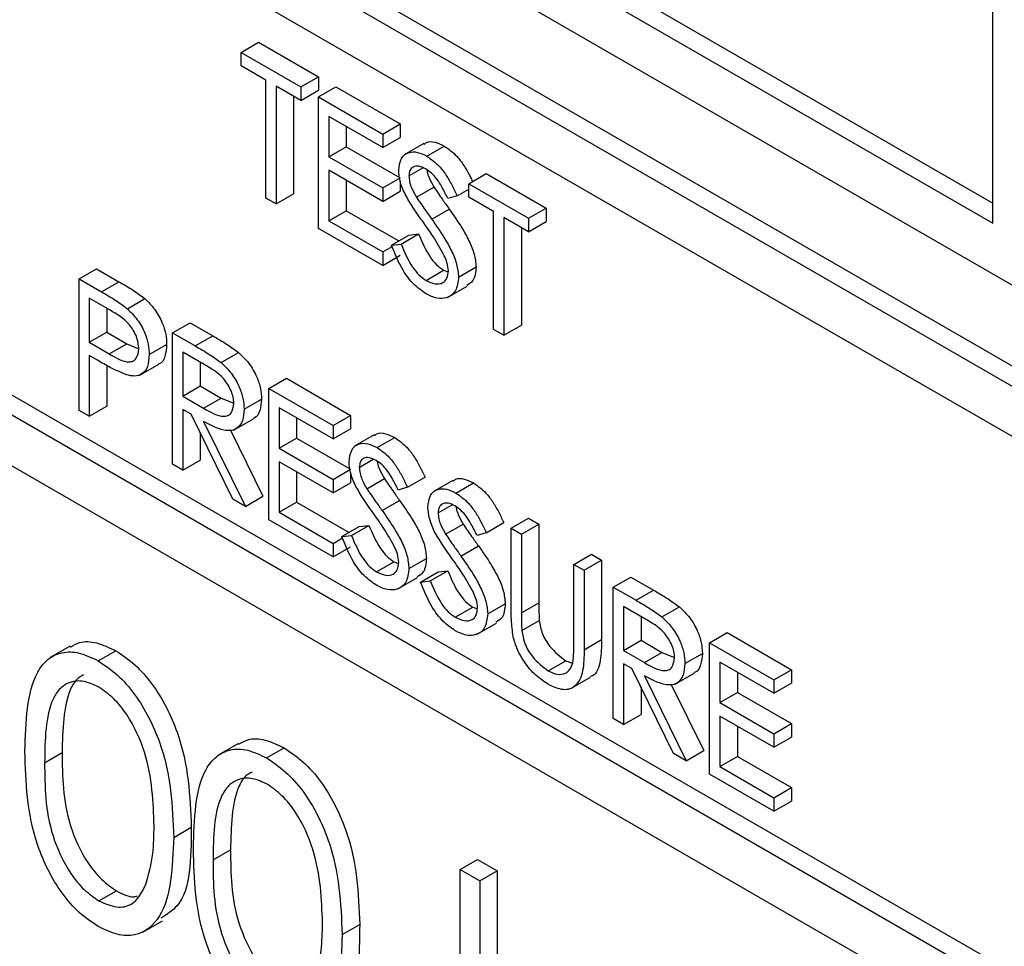
# Model space of a CAD drawing. Units: millimetres. Extents: x 5 to 415, y 5 to 292.
# Drawn here: x 278 to 279, y 202 to 203 of the extents above; entities that cross this region are included whole.
import ezdxf

# ---------------------------------------------------------------- set-up
doc = ezdxf.new("R2010")
doc.units = ezdxf.units.MM

msp = doc.modelspace()

# ---------------------------------------------------------------- linework, layer by layer
at = {"color": 7, "linetype": 'Continuous', "lineweight": 25}
for p, q in [((272.83347, 206.13354), (279.28582, 202.40868)), ((272.81579, 206.12334), (279.26814, 202.39847)), ((279.22395, 202.37295), (272.85999, 206.04679)), ((279.22395, 201.81158), (272.85999, 205.48542)), ((272.85999, 205.43438), (279.22395, 201.76055)), ((277.25289, 203.73537), (279.13556, 202.64852)), ((277.23521, 203.72516), (279.13556, 202.62811)), ((277.19102, 203.69964), (279.17975, 202.55157)), ((279.13556, 202.62811), (279.13556, 203.13845)), ((278.37689, 202.80071), (278.39457, 202.81091)), ((278.39457, 202.81091), (278.45497, 202.77605)), ((278.37689, 202.7871), (278.37689, 202.80071)), ((278.37689, 202.80071), (278.43729, 202.76584)), ((278.40194, 202.77264), (278.37689, 202.7871)), ((278.43729, 202.76584), (278.45497, 202.77605)), ((278.45497, 202.77605), (278.45497, 202.76244)), ((278.40194, 202.65356), (278.40194, 202.77264)), ((278.43729, 202.75223), (278.41225, 202.76669)), ((278.41225, 202.76669), (278.41225, 202.64761)), ((278.43729, 202.76584), (278.43729, 202.75223)), ((278.45497, 202.75563), (278.47265, 202.76584)), ((278.47265, 202.76584), (278.53747, 202.72842)), ((278.42993, 202.75648), (278.42993, 202.65781)), ((278.43729, 202.75223), (278.45497, 202.76244)), ((278.45497, 202.75563), (278.51979, 202.71822)), ((278.45497, 202.62295), (278.45497, 202.75563)), ((278.51979, 202.70461), (278.46528, 202.73607)), ((278.46528, 202.73607), (278.46528, 202.69525)), ((278.48296, 202.72587), (278.48296, 202.70545)), ((278.51979, 202.71822), (278.53747, 202.72842)), ((278.53747, 202.72842), (278.53747, 202.71481)), ((278.51979, 202.71822), (278.51979, 202.70461)), ((278.51979, 202.70461), (278.53747, 202.71481)), ((278.46528, 202.69525), (278.48296, 202.70545)), ((278.48296, 202.70545), (278.53747, 202.67399)), ((278.56125, 202.70868), (278.54137, 202.6972)), ((278.56431, 202.69592), (278.58198, 202.70612)), ((278.46528, 202.69525), (278.51979, 202.66378)), ((278.51979, 202.65017), (278.46528, 202.68164)), ((278.46528, 202.68164), (278.46528, 202.6306)), ((278.5463, 202.6759), (278.56042, 202.68405)), ((278.6067, 202.66804), (278.62438, 202.67825)), ((278.62438, 202.67825), (278.68478, 202.64338)), ((278.48296, 202.67143), (278.48296, 202.64081)), ((278.51979, 202.66378), (278.53747, 202.67399)), ((278.53747, 202.67062), (278.53747, 202.66038)), ((278.55388, 202.65439), (278.57156, 202.66459)), ((278.6067, 202.65443), (278.6067, 202.66804)), ((278.6067, 202.66804), (278.6671, 202.63317)), ((278.41225, 202.64761), (278.42993, 202.65781)), ((278.51979, 202.66378), (278.51979, 202.65017)), ((278.51979, 202.65017), (278.53747, 202.66038)), ((278.59492, 202.65579), (278.5856, 202.65301)), ((278.59492, 202.65579), (278.6067, 202.66259)), ((278.41225, 202.64761), (278.40194, 202.65356)), ((278.63175, 202.63998), (278.6067, 202.65443)), ((279.22395, 201.83199), (277.82741, 202.6382)), ((278.46528, 202.6306), (278.48296, 202.64081)), ((278.48296, 202.64081), (278.53592, 202.61023)), ((278.56932, 202.63226), (278.587, 202.64247)), ((278.63175, 202.5209), (278.63175, 202.63998)), ((278.6671, 202.63317), (278.68478, 202.64338)), ((278.68478, 202.64338), (278.68478, 202.62977)), ((278.46528, 202.6306), (278.51979, 202.59914)), ((278.6671, 202.61956), (278.64206, 202.63402)), ((278.64206, 202.63402), (278.64206, 202.51494)), ((278.6671, 202.63317), (278.6671, 202.61956)), ((278.6671, 202.61956), (278.68478, 202.62977)), ((278.51979, 202.58553), (278.45497, 202.62295)), ((278.52863, 202.60602), (278.54631, 202.61623)), ((278.53834, 202.60714), (278.55602, 202.61734)), ((278.54631, 202.61623), (278.55602, 202.61734)), ((278.65974, 202.62382), (278.65974, 202.52515)), ((278.52863, 202.60602), (278.53834, 202.60714)), ((278.51979, 202.59914), (278.52928, 202.60462)), ((278.51979, 202.59914), (278.51979, 202.58553)), ((278.51979, 202.58553), (278.53747, 202.59573)), ((278.21338, 202.57189), (278.23105, 202.5821)), ((278.23105, 202.5821), (278.25359, 202.56909)), ((278.56357, 202.57046), (278.58125, 202.58067)), ((278.58125, 202.58067), (278.58587, 202.57894)), ((278.59639, 202.57381), (278.61407, 202.58402)), ((278.21338, 202.57189), (278.23591, 202.55888)), ((278.21338, 202.4392), (278.21338, 202.57189)), ((278.23591, 202.55888), (278.25359, 202.56909)), ((278.58516, 202.55315), (278.60505, 202.56463)), ((278.2447, 202.5402), (278.22369, 202.55233)), ((278.22369, 202.55233), (278.22369, 202.5081)), ((278.26208, 202.54178), (278.27976, 202.55199)), ((278.24137, 202.54212), (278.24137, 202.5183)), ((278.30766, 202.51746), (278.32533, 202.52767)), ((278.32533, 202.52767), (278.34833, 202.51439)), ((278.22369, 202.5081), (278.24137, 202.5183)), ((278.24137, 202.5183), (278.26148, 202.5064)), ((278.30766, 202.51746), (278.33065, 202.50419)), ((278.30766, 202.38478), (278.30766, 202.51746)), ((278.64206, 202.51494), (278.63175, 202.5209)), ((278.64206, 202.51494), (278.65974, 202.52515)), ((278.22369, 202.5081), (278.2438, 202.49619)), ((278.2438, 202.49619), (278.26148, 202.5064)), ((278.26148, 202.5064), (278.27376, 202.50145)), ((278.28409, 202.49548), (278.30176, 202.50568)), ((278.33065, 202.50419), (278.34833, 202.51439)), ((278.33951, 202.48546), (278.31797, 202.4979)), ((278.31797, 202.4979), (278.31797, 202.45367)), ((278.35668, 202.48735), (278.37436, 202.49756)), ((278.2319, 202.48975), (278.22369, 202.49449)), ((278.22369, 202.49449), (278.22369, 202.43325)), ((278.27386, 202.47436), (278.29374, 202.48584)), ((278.33565, 202.4877), (278.33565, 202.46388)), ((278.24137, 202.48447), (278.24137, 202.44346)), ((278.40488, 202.46134), (278.42256, 202.47154)), ((278.42256, 202.47154), (278.48738, 202.43412)), ((278.31797, 202.45367), (278.33565, 202.46388)), ((278.33565, 202.46388), (278.35668, 202.45155)), ((278.40488, 202.46134), (278.4697, 202.42392)), ((278.40488, 202.32865), (278.40488, 202.46134)), ((278.31797, 202.45367), (278.33901, 202.44134)), ((278.33901, 202.44134), (278.35668, 202.45155)), ((278.35668, 202.45155), (278.36952, 202.44636)), ((278.37984, 202.44031), (278.39752, 202.45051)), ((278.22369, 202.43325), (278.21338, 202.4392)), ((278.22369, 202.43325), (278.24137, 202.44346)), ((278.32635, 202.43523), (278.31797, 202.44006)), ((278.31797, 202.44006), (278.31797, 202.37882)), ((278.4697, 202.41031), (278.4152, 202.44177)), ((278.4152, 202.44177), (278.4152, 202.40095)), ((278.36856, 202.34962), (278.32635, 202.43523)), ((278.3391, 202.42786), (278.38131, 202.34225)), ((278.36936, 202.41925), (278.38925, 202.43073)), ((278.43287, 202.43157), (278.43287, 202.41115)), ((278.4697, 202.42392), (278.48738, 202.43412)), ((278.48738, 202.43412), (278.48738, 202.42051)), ((278.33565, 202.41637), (278.33565, 202.38903)), ((278.36605, 202.41927), (278.39899, 202.35246)), ((278.4697, 202.42392), (278.4697, 202.41031)), ((278.4697, 202.41031), (278.48738, 202.42051)), ((278.4152, 202.40095), (278.43287, 202.41115)), ((278.43287, 202.41115), (278.48738, 202.37969)), ((278.51116, 202.41438), (278.49128, 202.4029)), ((278.51422, 202.40162), (278.5319, 202.41183)), ((278.4152, 202.40095), (278.4697, 202.36948)), ((278.31797, 202.37882), (278.33565, 202.38903)), ((278.4697, 202.35587), (278.4152, 202.38734)), ((278.4152, 202.38734), (278.4152, 202.3363)), ((278.49622, 202.3816), (278.51033, 202.38975)), ((278.31797, 202.37882), (278.30766, 202.38478)), ((278.43287, 202.37713), (278.43287, 202.34651)), ((278.4697, 202.36948), (278.48738, 202.37969)), ((278.48738, 202.37632), (278.48738, 202.36608)), ((278.4697, 202.36948), (278.4697, 202.35587)), ((278.50379, 202.36009), (278.52147, 202.37029)), ((278.54483, 202.36149), (278.56251, 202.37169)), ((278.59071, 202.36846), (278.57083, 202.35698)), ((278.4697, 202.35587), (278.48738, 202.36608)), ((278.54483, 202.36149), (278.53551, 202.35871)), ((278.59377, 202.3557), (278.61145, 202.3659)), ((278.38131, 202.34225), (278.36856, 202.34962)), ((278.38131, 202.34225), (278.39899, 202.35246)), ((278.4152, 202.3363), (278.43287, 202.34651)), ((278.43287, 202.34651), (278.48584, 202.31593)), ((278.51924, 202.33796), (278.53691, 202.34817)), ((278.57577, 202.33568), (278.58988, 202.34383)), ((278.4697, 202.29123), (278.40488, 202.32865)), ((278.4152, 202.3363), (278.4697, 202.30484)), ((278.64942, 202.32017), (278.6671, 202.33037)), ((278.6671, 202.33037), (278.67741, 202.32442)), ((278.47854, 202.31172), (278.49622, 202.32193)), ((278.48825, 202.31284), (278.50593, 202.32305)), ((278.49622, 202.32193), (278.50593, 202.32305)), ((278.58334, 202.31416), (278.60102, 202.32437)), ((278.62438, 202.31556), (278.64206, 202.32577)), ((278.64942, 202.32017), (278.65974, 202.31421)), ((278.64942, 202.24003), (278.64942, 202.32017)), ((278.65974, 202.31421), (278.67741, 202.32442)), ((278.67741, 202.32442), (278.67741, 202.24492)), ((278.4697, 202.30484), (278.47919, 202.31032)), ((278.47854, 202.31172), (278.48825, 202.31284)), ((278.62438, 202.31556), (278.61506, 202.31279)), ((278.65974, 202.31421), (278.65974, 202.23471)), ((278.4697, 202.30484), (278.4697, 202.29123)), ((278.4697, 202.29123), (278.48738, 202.30143)), ((278.59879, 202.29204), (278.61646, 202.30224)), ((278.5463, 202.27951), (278.56398, 202.28972)), ((278.71277, 202.2836), (278.73045, 202.2938)), ((278.72308, 202.27764), (278.74076, 202.28785)), ((278.73045, 202.2938), (278.74076, 202.28785)), ((278.74076, 202.28785), (278.74076, 202.20771)), ((278.51348, 202.27616), (278.53116, 202.28637)), ((278.53116, 202.28637), (278.53579, 202.28464)), ((278.5678, 202.26692), (278.58548, 202.27712)), ((278.57577, 202.27601), (278.58548, 202.27712)), ((278.71277, 202.2041), (278.71277, 202.2836)), ((278.71277, 202.2836), (278.72308, 202.27764)), ((278.72308, 202.27764), (278.72308, 202.1975)), ((278.53507, 202.25885), (278.55496, 202.27033)), ((278.55809, 202.2658), (278.57577, 202.27601)), ((278.75254, 202.26063), (278.77022, 202.27084)), ((278.77022, 202.27084), (278.79322, 202.25757)), ((278.55809, 202.2658), (278.5678, 202.26692)), ((278.75254, 202.26063), (278.77554, 202.24736)), ((278.75254, 202.12795), (278.75254, 202.26063)), ((278.77554, 202.24736), (278.79322, 202.25757)), ((278.59303, 202.23024), (278.61071, 202.24044)), ((278.61071, 202.24044), (278.61534, 202.23872)), ((278.62585, 202.23359), (278.64353, 202.2438)), ((278.65974, 202.23471), (278.67741, 202.24492)), ((278.7844, 202.22864), (278.76286, 202.24107)), ((278.76286, 202.24107), (278.76286, 202.19684)), ((278.80157, 202.23052), (278.81925, 202.24073)), ((278.78053, 202.23087), (278.78053, 202.20705)), ((278.61462, 202.21293), (278.63451, 202.22441)), ((278.6602, 202.2168), (278.67788, 202.227)), ((278.72308, 202.1975), (278.74076, 202.20771)), ((278.84977, 202.20451), (278.86745, 202.21471)), ((278.86745, 202.21471), (278.93227, 202.17729)), ((278.20421, 202.20102), (278.18432, 202.18954)), ((278.76286, 202.19684), (278.78053, 202.20705)), ((278.78053, 202.20705), (278.80157, 202.19472)), ((278.84977, 202.20451), (278.91459, 202.16709)), ((278.84977, 202.07182), (278.84977, 202.20451)), ((278.23263, 202.18626), (278.25031, 202.19647)), ((278.76286, 202.19684), (278.78389, 202.18451)), ((278.78389, 202.18451), (278.80157, 202.19472)), ((278.80157, 202.19472), (278.81441, 202.18954)), ((278.82473, 202.18348), (278.84241, 202.19369)), ((278.6868, 202.1761), (278.70448, 202.18631)), ((278.70448, 202.18631), (278.71143, 202.18379)), ((278.77123, 202.1784), (278.76286, 202.18323)), ((278.76286, 202.18323), (278.76286, 202.12199)), ((278.81345, 202.09279), (278.77123, 202.1784)), ((278.91459, 202.15348), (278.86008, 202.18494)), ((278.86008, 202.18494), (278.86008, 202.14412)), ((278.70953, 202.15826), (278.72941, 202.16974)), ((278.78399, 202.17104), (278.8262, 202.08543)), ((278.81425, 202.16242), (278.83414, 202.1739)), ((278.87776, 202.17474), (278.87776, 202.15432)), ((278.91459, 202.16709), (278.93227, 202.17729)), ((278.93227, 202.17729), (278.93227, 202.16368)), ((278.78053, 202.15954), (278.78053, 202.1322)), ((278.81094, 202.16244), (278.84388, 202.09563)), ((278.91459, 202.16709), (278.91459, 202.15348)), ((278.91459, 202.15348), (278.93227, 202.16368)), ((278.86008, 202.14412), (278.87776, 202.15432)), ((278.87776, 202.15432), (278.93227, 202.12286)), ((278.86008, 202.14412), (278.91459, 202.11265)), ((278.76286, 202.12199), (278.75254, 202.12795)), ((278.76286, 202.12199), (278.78053, 202.1322)), ((278.91459, 202.09904), (278.86008, 202.13051)), ((278.86008, 202.13051), (278.86008, 202.07947)), ((278.87776, 202.1203), (278.87776, 202.08968)), ((278.91459, 202.11265), (278.93227, 202.12286)), ((278.93227, 202.12286), (278.93227, 202.10925)), ((278.91459, 202.11265), (278.91459, 202.09904)), ((278.91459, 202.09904), (278.93227, 202.10925)), ((278.37418, 202.1029), (278.3543, 202.09142)), ((278.40261, 202.08814), (278.42029, 202.09834)), ((278.17859, 202.08334), (278.19626, 202.09354)), ((278.8262, 202.08543), (278.81345, 202.09279)), ((278.8262, 202.08543), (278.84388, 202.09563)), ((278.86008, 202.07947), (278.87776, 202.08968)), ((278.87776, 202.08968), (278.93227, 202.05821)), ((278.86008, 202.07947), (278.91459, 202.04801)), ((278.91459, 202.0344), (278.84977, 202.07182)), ((278.91459, 202.04801), (278.93227, 202.05821)), ((278.93227, 202.05821), (278.93227, 202.04461)), ((278.91459, 202.04801), (278.91459, 202.0344)), ((278.91459, 202.0344), (278.93227, 202.04461)), ((278.3089, 202.008), (278.32658, 202.01821)), ((278.34856, 201.98521), (278.36624, 201.99542)), ((278.59786, 201.97542), (278.61554, 201.98563)), ((278.61554, 201.98563), (278.63537, 201.97418)), ((278.59786, 201.97542), (278.6177, 201.96397)), ((278.59786, 201.71371), (278.59786, 201.97542)), ((278.6177, 201.96397), (278.63537, 201.97418)), ((278.63537, 201.97418), (278.63537, 201.82287)), ((278.6177, 201.96397), (278.6177, 201.81267)), ((278.2333, 201.9438), (278.25098, 201.954)), ((278.27777, 201.91223), (278.29765, 201.92371)), ((278.47888, 201.90988), (278.49656, 201.92008))]:
    msp.add_line(p, q, dxfattribs=at)
for points, knots in [([(278.56174, 202.70794), (278.56247, 202.70863), (278.56513, 202.71117), (278.57254, 202.7105), (278.57883, 202.70758), (278.58198, 202.70612)], [0, 0, 0, 0, 0.159962, 0.57992, 1, 1, 1, 1]), ([(278.58198, 202.70612), (278.58629, 202.70306), (278.59339, 202.698), (278.60172, 202.6868), (278.60682, 202.67796), (278.60951, 202.67234), (278.61051, 202.67024)], [0, 0, 0, 0, 0.371874, 0.613514, 0.855587, 1, 1, 1, 1]), ([(278.53599, 202.6813), (278.53649, 202.68572), (278.53749, 202.69456), (278.54533, 202.70026), (278.55472, 202.70051), (278.56111, 202.69745), (278.56431, 202.69592)], [0, 0, 0, 0, 0.279542, 0.558792, 0.779364, 1, 1, 1, 1]), ([(278.56431, 202.69592), (278.56861, 202.69285), (278.5757, 202.68779), (278.58406, 202.67659), (278.5899, 202.66636), (278.59325, 202.65931), (278.59492, 202.65579)], [0, 0, 0, 0, 0.338739, 0.558849, 0.779353, 1, 1, 1, 1]), ([(278.56315, 202.68298), (278.56082, 202.68411), (278.55616, 202.68639), (278.55055, 202.68549), (278.54687, 202.68193), (278.54649, 202.67791), (278.5463, 202.6759)], [0, 0, 0, 0, 0.280298, 0.55995, 0.779935, 1, 1, 1, 1]), ([(278.54242, 202.65739), (278.54039, 202.662), (278.53677, 202.67024), (278.53623, 202.67792), (278.53599, 202.6813)], [0, 0, 0, 0, 0.5598558, 1, 1, 1, 1]), ([(278.5463, 202.6759), (278.54644, 202.67397), (278.54671, 202.67012), (278.5492, 202.66257), (278.5521, 202.65749), (278.55388, 202.65439)], [0, 0, 0, 0, 0.279929, 0.559774, 1, 1, 1, 1]), ([(278.5856, 202.65301), (278.58361, 202.65701), (278.58034, 202.6636), (278.57495, 202.67238), (278.56932, 202.67887), (278.56521, 202.68161), (278.56315, 202.68298)], [0, 0, 0, 0, 0.340421, 0.560487, 0.780189, 1, 1, 1, 1]), ([(278.56446, 202.68201), (278.56452, 202.68142), (278.56475, 202.67889), (278.56694, 202.67276), (278.56981, 202.66769), (278.57156, 202.66459)], [0, 0, 0, 0, 0.105121, 0.452903, 1, 1, 1, 1]), ([(278.57156, 202.66459), (278.57439, 202.66042), (278.57945, 202.65296), (278.58469, 202.64567), (278.587, 202.64247)], [0, 0, 0, 0, 0.55989, 1, 1, 1, 1]), ([(278.56124, 202.62847), (278.5575, 202.63369), (278.55081, 202.64301), (278.54498, 202.653), (278.54242, 202.65739)], [0, 0, 0, 0, 0.560388, 1, 1, 1, 1]), ([(278.55388, 202.65439), (278.55671, 202.65021), (278.56178, 202.64275), (278.56702, 202.63547), (278.56932, 202.63226)], [0, 0, 0, 0, 0.55989, 1, 1, 1, 1]), ([(278.587, 202.64247), (278.59134, 202.63622), (278.59848, 202.62593), (278.60715, 202.61067), (278.61277, 202.59687), (278.61364, 202.5883), (278.61407, 202.58402)], [0, 0, 0, 0, 0.340485, 0.560702, 0.780569, 1, 1, 1, 1]), ([(278.58196, 202.59536), (278.57842, 202.60177), (278.57209, 202.61325), (278.56456, 202.62382), (278.56124, 202.62847)], [0, 0, 0, 0, 0.5594813, 1, 1, 1, 1]), ([(278.56932, 202.63226), (278.57366, 202.62601), (278.5808, 202.61573), (278.58948, 202.60047), (278.5951, 202.58667), (278.59596, 202.5781), (278.59639, 202.57381)], [0, 0, 0, 0, 0.340485, 0.560702, 0.780569, 1, 1, 1, 1]), ([(278.55602, 202.61734), (278.55943, 202.60931), (278.56419, 202.59812), (278.57393, 202.58577), (278.57881, 202.58237), (278.58125, 202.58067)], [0, 0, 0, 0, 0.5593036, 0.7797719, 1, 1, 1, 1]), ([(278.56357, 202.55685), (278.55932, 202.5598), (278.55082, 202.56569), (278.53772, 202.58325), (278.53208, 202.59738), (278.52863, 202.60602)], [0, 0, 0, 0, 0.279878, 0.559682, 1, 1, 1, 1]), ([(278.53834, 202.60714), (278.54176, 202.59911), (278.54652, 202.58791), (278.55625, 202.57556), (278.56113, 202.57216), (278.56357, 202.57046)], [0, 0, 0, 0, 0.5593036, 0.7797719, 1, 1, 1, 1]), ([(278.58608, 202.57995), (278.5858, 202.58276), (278.58529, 202.58778), (278.58298, 202.59304), (278.58196, 202.59536)], [0, 0, 0, 0, 0.558967, 1, 1, 1, 1]), ([(278.56357, 202.57046), (278.56666, 202.56904), (278.57283, 202.56619), (278.58038, 202.56719), (278.58517, 202.57207), (278.58578, 202.57733), (278.58608, 202.57995)], [0, 0, 0, 0, 0.280276, 0.560155, 0.780157, 1, 1, 1, 1]), ([(278.61407, 202.58402), (278.61355, 202.57877), (278.61268, 202.56989), (278.60693, 202.56667), (278.60458, 202.56535)], [0, 0, 0, 0, 0.5906358, 1, 1, 1, 1]), ([(278.25359, 202.56909), (278.2585, 202.56627), (278.26727, 202.56124), (278.27594, 202.55481), (278.27976, 202.55199)], [0, 0, 0, 0, 0.5603045, 1, 1, 1, 1]), ([(278.59639, 202.57381), (278.59575, 202.56876), (278.59446, 202.55863), (278.58528, 202.55237), (278.57467, 202.55148), (278.56727, 202.55506), (278.56357, 202.55685)], [0, 0, 0, 0, 0.27918, 0.5591, 0.779449, 1, 1, 1, 1]), ([(278.23591, 202.55888), (278.24082, 202.55606), (278.24959, 202.55103), (278.25827, 202.54461), (278.26208, 202.54178)], [0, 0, 0, 0, 0.5603045, 1, 1, 1, 1]), ([(278.27976, 202.55199), (278.28325, 202.54852), (278.29023, 202.54158), (278.29745, 202.52843), (278.30126, 202.51604), (278.3016, 202.50914), (278.30176, 202.50568)], [0, 0, 0, 0, 0.27971, 0.559378, 0.779511, 1, 1, 1, 1]), ([(278.27377, 202.50138), (278.27325, 202.50549), (278.27247, 202.51167), (278.26824, 202.5201), (278.26012, 202.5315), (278.25155, 202.53633), (278.2447, 202.5402)], [0, 0, 0, 0, 0.248976, 0.374739, 0.500386, 1, 1, 1, 1]), ([(278.26208, 202.54178), (278.26557, 202.53831), (278.27255, 202.53137), (278.27977, 202.51823), (278.28358, 202.50583), (278.28392, 202.49893), (278.28409, 202.49548)], [0, 0, 0, 0, 0.27971, 0.559378, 0.779511, 1, 1, 1, 1]), ([(278.30176, 202.50568), (278.30144, 202.50157), (278.3008, 202.49335), (278.29704, 202.4869), (278.29386, 202.48602), (278.29368, 202.48597)], [0, 0, 0, 0, 0.486635, 0.971777, 1, 1, 1, 1]), ([(278.34833, 202.51439), (278.35321, 202.51159), (278.36192, 202.5066), (278.37056, 202.50032), (278.37436, 202.49756)], [0, 0, 0, 0, 0.560253, 1, 1, 1, 1]), ([(278.2438, 202.49619), (278.25081, 202.49212), (278.25957, 202.48703), (278.26805, 202.48877), (278.27247, 202.49232), (278.27325, 202.49776), (278.27377, 202.50138)], [0, 0, 0, 0, 0.49972, 0.625355, 0.751086, 1, 1, 1, 1]), ([(278.33065, 202.50419), (278.33553, 202.50139), (278.34425, 202.49639), (278.35289, 202.49011), (278.35668, 202.48735)], [0, 0, 0, 0, 0.560253, 1, 1, 1, 1]), ([(278.37436, 202.49756), (278.37797, 202.4941), (278.38518, 202.48717), (278.39276, 202.47385), (278.39695, 202.46114), (278.39733, 202.45406), (278.39752, 202.45051)], [0, 0, 0, 0, 0.279802, 0.559497, 0.779617, 1, 1, 1, 1]), ([(278.26116, 202.47504), (278.25572, 202.47739), (278.24601, 202.48159), (278.23622, 202.48725), (278.2319, 202.48975)], [0, 0, 0, 0, 0.559674, 1, 1, 1, 1]), ([(278.28409, 202.49548), (278.28381, 202.49126), (278.28327, 202.48284), (278.27751, 202.47552), (278.26968, 202.47316), (278.264, 202.47441), (278.26116, 202.47504)], [0, 0, 0, 0, 0.280091, 0.559323, 0.779452, 1, 1, 1, 1]), ([(278.35668, 202.48735), (278.36029, 202.48389), (278.3675, 202.47697), (278.37508, 202.46365), (278.37927, 202.45094), (278.37965, 202.44385), (278.37984, 202.44031)], [0, 0, 0, 0, 0.279802, 0.559497, 0.779617, 1, 1, 1, 1]), ([(278.36953, 202.44629), (278.3694, 202.4483), (278.36916, 202.45233), (278.36687, 202.45895), (278.36364, 202.46531), (278.35512, 202.47672), (278.34644, 202.48158), (278.33951, 202.48546)], [0, 0, 0, 0, 0.12531, 0.250615, 0.375959, 0.501289, 1, 1, 1, 1]), ([(278.33901, 202.44134), (278.34606, 202.43729), (278.3549, 202.43223), (278.36361, 202.43367), (278.36817, 202.43714), (278.36899, 202.44263), (278.36953, 202.44629)], [0, 0, 0, 0, 0.4998261, 0.6254892, 0.7512009, 1, 1, 1, 1]), ([(278.39752, 202.45051), (278.39717, 202.44659), (278.39647, 202.43874), (278.3929, 202.43207), (278.38953, 202.4312), (278.38908, 202.43108)], [0, 0, 0, 0, 0.465005, 0.929344, 1, 1, 1, 1]), ([(278.37984, 202.44031), (278.37954, 202.43629), (278.37894, 202.42825), (278.37326, 202.42038), (278.36031, 202.41671), (278.34784, 202.42326), (278.3391, 202.42786)], [0, 0, 0, 0, 0.187117, 0.373967, 0.560903, 1, 1, 1, 1]), ([(278.51165, 202.41364), (278.51238, 202.41434), (278.51505, 202.41687), (278.52245, 202.4162), (278.52875, 202.41328), (278.5319, 202.41183)], [0, 0, 0, 0, 0.159983, 0.579976, 1, 1, 1, 1]), ([(278.48591, 202.387), (278.4864, 202.39142), (278.4874, 202.40026), (278.49525, 202.40596), (278.50463, 202.40621), (278.51102, 202.40315), (278.51422, 202.40162)], [0, 0, 0, 0, 0.27956, 0.558794, 0.779389, 1, 1, 1, 1]), ([(278.5319, 202.41183), (278.5362, 202.40876), (278.54329, 202.4037), (278.55165, 202.3925), (278.55749, 202.38227), (278.56084, 202.37522), (278.56251, 202.37169)], [0, 0, 0, 0, 0.3387273, 0.5588386, 0.7793468, 1, 1, 1, 1]), ([(278.51422, 202.40162), (278.51852, 202.39855), (278.52562, 202.39349), (278.53397, 202.38229), (278.53982, 202.37206), (278.54316, 202.36501), (278.54483, 202.36149)], [0, 0, 0, 0, 0.3387273, 0.5588386, 0.7793468, 1, 1, 1, 1]), ([(278.49233, 202.36309), (278.4903, 202.3677), (278.48669, 202.37594), (278.48614, 202.38362), (278.48591, 202.387)], [0, 0, 0, 0, 0.559841, 1, 1, 1, 1]), ([(278.51307, 202.38868), (278.51073, 202.38981), (278.50607, 202.39209), (278.50046, 202.39119), (278.49678, 202.38764), (278.49641, 202.38361), (278.49622, 202.3816)], [0, 0, 0, 0, 0.280294, 0.559929, 0.779912, 1, 1, 1, 1]), ([(278.53551, 202.35871), (278.53352, 202.36271), (278.53025, 202.3693), (278.52486, 202.37808), (278.51923, 202.38457), (278.51512, 202.38731), (278.51307, 202.38868)], [0, 0, 0, 0, 0.340421, 0.560487, 0.780189, 1, 1, 1, 1]), ([(278.51437, 202.38771), (278.51443, 202.38712), (278.51467, 202.38459), (278.51686, 202.37846), (278.51972, 202.37339), (278.52147, 202.37029)], [0, 0, 0, 0, 0.105167, 0.452945, 1, 1, 1, 1]), ([(278.49622, 202.3816), (278.49635, 202.37967), (278.49662, 202.37582), (278.49911, 202.36827), (278.50202, 202.36319), (278.50379, 202.36009)], [0, 0, 0, 0, 0.279937, 0.55979, 1, 1, 1, 1]), ([(278.52147, 202.37029), (278.5243, 202.36612), (278.52937, 202.35866), (278.53461, 202.35137), (278.53691, 202.34817)], [0, 0, 0, 0, 0.55993, 1, 1, 1, 1]), ([(278.5912, 202.36771), (278.59193, 202.36841), (278.5946, 202.37095), (278.602, 202.37028), (278.6083, 202.36736), (278.61145, 202.3659)], [0, 0, 0, 0, 0.159983, 0.579976, 1, 1, 1, 1]), ([(278.51116, 202.33417), (278.50741, 202.33939), (278.50073, 202.34871), (278.49489, 202.3587), (278.49233, 202.36309)], [0, 0, 0, 0, 0.5604066, 1, 1, 1, 1]), ([(278.50379, 202.36009), (278.50663, 202.35591), (278.51169, 202.34845), (278.51693, 202.34117), (278.51924, 202.33796)], [0, 0, 0, 0, 0.55993, 1, 1, 1, 1]), ([(278.56546, 202.34108), (278.56595, 202.3455), (278.56695, 202.35434), (278.5748, 202.36004), (278.58418, 202.36028), (278.59057, 202.35723), (278.59377, 202.3557)], [0, 0, 0, 0, 0.27956, 0.558794, 0.779389, 1, 1, 1, 1]), ([(278.61145, 202.3659), (278.61575, 202.36283), (278.62284, 202.35777), (278.6312, 202.34658), (278.63704, 202.33635), (278.64039, 202.3293), (278.64206, 202.32577)], [0, 0, 0, 0, 0.3387273, 0.5588386, 0.7793468, 1, 1, 1, 1]), ([(278.53691, 202.34817), (278.54125, 202.34192), (278.5484, 202.33163), (278.55707, 202.31637), (278.56269, 202.30257), (278.56355, 202.294), (278.56398, 202.28972)], [0, 0, 0, 0, 0.340499, 0.560707, 0.780587, 1, 1, 1, 1]), ([(278.59377, 202.3557), (278.59807, 202.35263), (278.60517, 202.34757), (278.61352, 202.33637), (278.61937, 202.32614), (278.62271, 202.31909), (278.62438, 202.31556)], [0, 0, 0, 0, 0.3387273, 0.5588386, 0.7793468, 1, 1, 1, 1]), ([(278.51924, 202.33796), (278.52357, 202.33171), (278.53072, 202.32143), (278.53939, 202.30617), (278.54501, 202.29237), (278.54587, 202.2838), (278.5463, 202.27951)], [0, 0, 0, 0, 0.340499, 0.560707, 0.780587, 1, 1, 1, 1]), ([(278.57188, 202.31717), (278.56985, 202.32178), (278.56624, 202.33001), (278.56569, 202.33769), (278.56546, 202.34108)], [0, 0, 0, 0, 0.559841, 1, 1, 1, 1]), ([(278.59262, 202.34275), (278.59028, 202.34389), (278.58562, 202.34617), (278.58001, 202.34527), (278.57633, 202.34171), (278.57596, 202.33769), (278.57577, 202.33568)], [0, 0, 0, 0, 0.280294, 0.559929, 0.779912, 1, 1, 1, 1]), ([(278.61506, 202.31279), (278.61307, 202.31679), (278.6098, 202.32337), (278.60441, 202.33216), (278.59878, 202.33864), (278.59467, 202.34138), (278.59262, 202.34275)], [0, 0, 0, 0, 0.340421, 0.560487, 0.780189, 1, 1, 1, 1]), ([(278.59392, 202.34178), (278.59398, 202.3412), (278.59422, 202.33866), (278.59641, 202.33253), (278.59927, 202.32747), (278.60102, 202.32437)], [0, 0, 0, 0, 0.105167, 0.452945, 1, 1, 1, 1]), ([(278.53187, 202.30106), (278.52833, 202.30747), (278.522, 202.31895), (278.51447, 202.32952), (278.51116, 202.33417)], [0, 0, 0, 0, 0.559517, 1, 1, 1, 1]), ([(278.57577, 202.33568), (278.5759, 202.33375), (278.57617, 202.32989), (278.57866, 202.32235), (278.58157, 202.31727), (278.58334, 202.31416)], [0, 0, 0, 0, 0.279937, 0.55979, 1, 1, 1, 1]), ([(278.50593, 202.32305), (278.50935, 202.31501), (278.51411, 202.30382), (278.52384, 202.29147), (278.52872, 202.28807), (278.53116, 202.28637)], [0, 0, 0, 0, 0.559324, 0.779807, 1, 1, 1, 1]), ([(278.59071, 202.28825), (278.58696, 202.29347), (278.58028, 202.30278), (278.57444, 202.31278), (278.57188, 202.31717)], [0, 0, 0, 0, 0.5604066, 1, 1, 1, 1]), ([(278.60102, 202.32437), (278.60385, 202.32019), (278.60892, 202.31273), (278.61416, 202.30545), (278.61646, 202.30224)], [0, 0, 0, 0, 0.55993, 1, 1, 1, 1]), ([(278.51348, 202.26255), (278.50923, 202.2655), (278.50073, 202.27139), (278.48763, 202.28895), (278.48199, 202.30308), (278.47854, 202.31172)], [0, 0, 0, 0, 0.27988, 0.559661, 1, 1, 1, 1]), ([(278.48825, 202.31284), (278.49167, 202.30481), (278.49643, 202.29361), (278.50616, 202.28127), (278.51104, 202.27786), (278.51348, 202.27616)], [0, 0, 0, 0, 0.559324, 0.779807, 1, 1, 1, 1]), ([(278.58334, 202.31416), (278.58618, 202.30999), (278.59124, 202.30253), (278.59648, 202.29524), (278.59879, 202.29204)], [0, 0, 0, 0, 0.55993, 1, 1, 1, 1]), ([(278.53599, 202.28565), (278.53571, 202.28846), (278.53521, 202.29348), (278.53289, 202.29874), (278.53187, 202.30106)], [0, 0, 0, 0, 0.558967, 1, 1, 1, 1]), ([(278.61646, 202.30224), (278.6208, 202.296), (278.62795, 202.28571), (278.63661, 202.27045), (278.64224, 202.25665), (278.6431, 202.24808), (278.64353, 202.2438)], [0, 0, 0, 0, 0.340499, 0.560707, 0.780587, 1, 1, 1, 1]), ([(278.56398, 202.28972), (278.56347, 202.28447), (278.56259, 202.27559), (278.55685, 202.27237), (278.55449, 202.27105)], [0, 0, 0, 0, 0.590642, 1, 1, 1, 1]), ([(278.61142, 202.25513), (278.60788, 202.26155), (278.60155, 202.27302), (278.59402, 202.28359), (278.59071, 202.28825)], [0, 0, 0, 0, 0.559517, 1, 1, 1, 1]), ([(278.59879, 202.29204), (278.60312, 202.28579), (278.61027, 202.2755), (278.61894, 202.26025), (278.62456, 202.24645), (278.62542, 202.23787), (278.62585, 202.23359)], [0, 0, 0, 0, 0.340499, 0.560707, 0.780587, 1, 1, 1, 1]), ([(278.51348, 202.27616), (278.51657, 202.27474), (278.52274, 202.27189), (278.53029, 202.27289), (278.53508, 202.27777), (278.53569, 202.28303), (278.53599, 202.28565)], [0, 0, 0, 0, 0.28027, 0.560142, 0.780162, 1, 1, 1, 1]), ([(278.5463, 202.27951), (278.54566, 202.27446), (278.54438, 202.26433), (278.53519, 202.25807), (278.52458, 202.25718), (278.51718, 202.26076), (278.51348, 202.26255)], [0, 0, 0, 0, 0.279179, 0.55909, 0.779456, 1, 1, 1, 1]), ([(278.58548, 202.27712), (278.5889, 202.26909), (278.59366, 202.2579), (278.60339, 202.24555), (278.60827, 202.24214), (278.61071, 202.24044)], [0, 0, 0, 0, 0.559322, 0.779769, 1, 1, 1, 1]), ([(278.59303, 202.21663), (278.58878, 202.21958), (278.58028, 202.22547), (278.56718, 202.24303), (278.56154, 202.25716), (278.55809, 202.2658)], [0, 0, 0, 0, 0.27988, 0.559661, 1, 1, 1, 1]), ([(278.5678, 202.26692), (278.57122, 202.25889), (278.57598, 202.24769), (278.58571, 202.23534), (278.59059, 202.23194), (278.59303, 202.23024)], [0, 0, 0, 0, 0.559322, 0.779769, 1, 1, 1, 1]), ([(278.79322, 202.25757), (278.7981, 202.25477), (278.80681, 202.24977), (278.81545, 202.24349), (278.81925, 202.24073)], [0, 0, 0, 0, 0.560253, 1, 1, 1, 1]), ([(278.61554, 202.23973), (278.61526, 202.24254), (278.61475, 202.24756), (278.61244, 202.25281), (278.61142, 202.25513)], [0, 0, 0, 0, 0.558967, 1, 1, 1, 1]), ([(278.77554, 202.24736), (278.78042, 202.24456), (278.78913, 202.23956), (278.79777, 202.23328), (278.80157, 202.23052)], [0, 0, 0, 0, 0.560253, 1, 1, 1, 1]), ([(278.59303, 202.23024), (278.59612, 202.22881), (278.60229, 202.22597), (278.60984, 202.22697), (278.61463, 202.23185), (278.61524, 202.2371), (278.61554, 202.23973)], [0, 0, 0, 0, 0.28027, 0.560142, 0.780162, 1, 1, 1, 1]), ([(278.64353, 202.2438), (278.64302, 202.23855), (278.64214, 202.22967), (278.6364, 202.22645), (278.63404, 202.22513)], [0, 0, 0, 0, 0.590642, 1, 1, 1, 1]), ([(278.65147, 202.21088), (278.65074, 202.21649), (278.64942, 202.22651), (278.64942, 202.23589), (278.64942, 202.24003)], [0, 0, 0, 0, 0.5595, 1, 1, 1, 1]), ([(278.67741, 202.24492), (278.6774, 202.24162), (278.67739, 202.23574), (278.67773, 202.22967), (278.67788, 202.227)], [0, 0, 0, 0, 0.560137, 1, 1, 1, 1]), ([(278.81925, 202.24073), (278.82286, 202.23727), (278.83006, 202.23034), (278.83765, 202.21702), (278.84184, 202.20431), (278.84222, 202.19723), (278.84241, 202.19369)], [0, 0, 0, 0, 0.2798, 0.559492, 0.779623, 1, 1, 1, 1]), ([(278.62585, 202.23359), (278.62521, 202.22853), (278.62393, 202.21841), (278.61474, 202.21215), (278.60413, 202.21126), (278.59673, 202.21484), (278.59303, 202.21663)], [0, 0, 0, 0, 0.279179, 0.55909, 0.779456, 1, 1, 1, 1]), ([(278.65974, 202.23471), (278.65973, 202.23142), (278.65971, 202.22554), (278.66005, 202.21947), (278.6602, 202.2168)], [0, 0, 0, 0, 0.560137, 1, 1, 1, 1]), ([(278.81442, 202.18946), (278.81429, 202.19147), (278.81404, 202.1955), (278.81176, 202.20212), (278.80852, 202.20848), (278.80001, 202.21989), (278.79133, 202.22475), (278.7844, 202.22864)], [0, 0, 0, 0, 0.12531, 0.250615, 0.375959, 0.501289, 1, 1, 1, 1]), ([(278.80157, 202.23052), (278.80518, 202.22706), (278.81239, 202.22014), (278.81997, 202.20682), (278.82416, 202.19411), (278.82454, 202.18702), (278.82473, 202.18348)], [0, 0, 0, 0, 0.2798, 0.559492, 0.779623, 1, 1, 1, 1]), ([(278.67788, 202.227), (278.67861, 202.22252), (278.68007, 202.21358), (278.68991, 202.19747), (278.69896, 202.19054), (278.70448, 202.18631)], [0, 0, 0, 0, 0.281056, 0.560828, 1, 1, 1, 1]), ([(278.68738, 202.16216), (278.68302, 202.16503), (278.6743, 202.17075), (278.66331, 202.18368), (278.65525, 202.19762), (278.65273, 202.20646), (278.65147, 202.21088)], [0, 0, 0, 0, 0.280208, 0.559916, 0.779936, 1, 1, 1, 1]), ([(278.6602, 202.2168), (278.66093, 202.21232), (278.66239, 202.20338), (278.67223, 202.18726), (278.68128, 202.18033), (278.6868, 202.1761)], [0, 0, 0, 0, 0.281056, 0.560828, 1, 1, 1, 1]), ([(278.74076, 202.20771), (278.74056, 202.20058), (278.74016, 202.18639), (278.73588, 202.17213), (278.72993, 202.17058), (278.72911, 202.17037)], [0, 0, 0, 0, 0.465858, 0.926438, 1, 1, 1, 1]), ([(278.20466, 202.20019), (278.2076, 202.20191), (278.21508, 202.2063), (278.23102, 202.20568), (278.24388, 202.19954), (278.25031, 202.19647)], [0, 0, 0, 0, 0.244247, 0.622158, 1, 1, 1, 1]), ([(278.72308, 202.1975), (278.72298, 202.19017), (278.72279, 202.17558), (278.71586, 202.15999), (278.70248, 202.15532), (278.69241, 202.15988), (278.68738, 202.16216)], [0, 0, 0, 0, 0.281651, 0.560111, 0.780077, 1, 1, 1, 1]), ([(278.7116, 202.18417), (278.71203, 202.18775), (278.71281, 202.19414), (278.71278, 202.20105), (278.71277, 202.2041)], [0, 0, 0, 0, 0.559614, 1, 1, 1, 1]), ([(278.15876, 202.09468), (278.15961, 202.12466), (278.16068, 202.16217), (278.18127, 202.18862), (278.19562, 202.19556), (278.21326, 202.19563), (278.22618, 202.18938), (278.23263, 202.18626)], [0, 0, 0, 0, 0.498701, 0.624178, 0.749466, 0.874744, 1, 1, 1, 1]), ([(278.25031, 202.19647), (278.25682, 202.19211), (278.26982, 202.1834), (278.29353, 202.1564), (278.3234, 202.09658), (278.32531, 202.04957), (278.32658, 202.01821)], [0, 0, 0, 0, 0.125596, 0.251198, 0.500582, 1, 1, 1, 1]), ([(278.78389, 202.18451), (278.79095, 202.18046), (278.79978, 202.1754), (278.8085, 202.17685), (278.81306, 202.18031), (278.81388, 202.18581), (278.81442, 202.18946)], [0, 0, 0, 0, 0.4998261, 0.6254892, 0.7512009, 1, 1, 1, 1]), ([(278.84241, 202.19369), (278.84206, 202.18976), (278.84136, 202.18191), (278.83779, 202.17524), (278.83442, 202.17437), (278.83397, 202.17425)], [0, 0, 0, 0, 0.465025, 0.929386, 1, 1, 1, 1]), ([(278.23263, 202.18626), (278.23914, 202.18191), (278.25215, 202.17319), (278.27585, 202.14619), (278.30572, 202.08638), (278.30763, 202.03936), (278.3089, 202.008)], [0, 0, 0, 0, 0.125596, 0.251198, 0.500582, 1, 1, 1, 1]), ([(278.6868, 202.1761), (278.68997, 202.17467), (278.69631, 202.1718), (278.70397, 202.17299), (278.7092, 202.17735), (278.7108, 202.1819), (278.7116, 202.18417)], [0, 0, 0, 0, 0.279806, 0.559398, 0.779593, 1, 1, 1, 1]), ([(278.82473, 202.18348), (278.82443, 202.17946), (278.82382, 202.17142), (278.81814, 202.16355), (278.80519, 202.15988), (278.79273, 202.16644), (278.78399, 202.17104)], [0, 0, 0, 0, 0.187117, 0.373967, 0.560903, 1, 1, 1, 1]), ([(278.21798, 202.172), (278.21596, 202.17098), (278.21024, 202.1681), (278.19738, 202.14608), (278.19676, 202.11688), (278.19626, 202.09354)], [0, 0, 0, 0, 0.098713, 0.279596, 1, 1, 1, 1]), ([(278.2333, 202.15971), (278.22823, 202.16205), (278.2181, 202.16673), (278.20466, 202.16552), (278.19394, 202.15916), (278.17932, 202.13652), (278.17891, 202.10696), (278.17859, 202.08334)], [0, 0, 0, 0, 0.125136, 0.250414, 0.375516, 0.500847, 1, 1, 1, 1]), ([(278.28907, 202.01956), (278.28825, 202.04372), (278.28703, 202.07991), (278.26635, 202.12693), (278.24847, 202.14911), (278.23835, 202.15618), (278.2333, 202.15971)], [0, 0, 0, 0, 0.500071, 0.749022, 0.874601, 1, 1, 1, 1]), ([(278.37464, 202.10207), (278.37757, 202.10379), (278.38506, 202.10817), (278.401, 202.10756), (278.41386, 202.10141), (278.42029, 202.09834)], [0, 0, 0, 0, 0.244233, 0.622151, 1, 1, 1, 1]), ([(278.42029, 202.09834), (278.42679, 202.09399), (278.4398, 202.08527), (278.46351, 202.05827), (278.49338, 201.99846), (278.49529, 201.95144), (278.49656, 201.92008)], [0, 0, 0, 0, 0.125603, 0.251197, 0.500586, 1, 1, 1, 1]), ([(278.23263, 201.91801), (278.22619, 201.92234), (278.21329, 201.931), (278.18982, 201.9579), (278.1608, 202.01753), (278.15957, 202.0638), (278.15876, 202.09468)], [0, 0, 0, 0, 0.125553, 0.251089, 0.500251, 1, 1, 1, 1]), ([(278.19626, 202.09354), (278.19643, 202.0696), (278.19667, 202.03374), (278.21789, 201.98666), (278.23581, 201.96464), (278.24592, 201.95755), (278.25098, 201.954)], [0, 0, 0, 0, 0.50029, 0.749087, 0.874605, 1, 1, 1, 1]), ([(278.32873, 201.99656), (278.32959, 202.02653), (278.33066, 202.06405), (278.35125, 202.09049), (278.3656, 202.09743), (278.38323, 202.0975), (278.39615, 202.09126), (278.40261, 202.08814)], [0, 0, 0, 0, 0.498701, 0.624178, 0.749466, 0.874744, 1, 1, 1, 1]), ([(278.40261, 202.08814), (278.40912, 202.08378), (278.42212, 202.07507), (278.44583, 202.04807), (278.4757, 201.98825), (278.47761, 201.94124), (278.47888, 201.90988)], [0, 0, 0, 0, 0.125603, 0.251197, 0.500586, 1, 1, 1, 1]), ([(278.17859, 202.08334), (278.17875, 202.05939), (278.17899, 202.02353), (278.20021, 201.97645), (278.21813, 201.95444), (278.22824, 201.94734), (278.2333, 201.9438)], [0, 0, 0, 0, 0.50029, 0.749087, 0.874605, 1, 1, 1, 1]), ([(278.38796, 202.07387), (278.38594, 202.07285), (278.38022, 202.06998), (278.36736, 202.04796), (278.36674, 202.01876), (278.36624, 201.99542)], [0, 0, 0, 0, 0.098723, 0.279605, 1, 1, 1, 1]), ([(278.40328, 202.06158), (278.39821, 202.06392), (278.38807, 202.06861), (278.37464, 202.06739), (278.36391, 202.06103), (278.3493, 202.0384), (278.34889, 202.00884), (278.34856, 201.98521)], [0, 0, 0, 0, 0.125146, 0.250422, 0.375524, 0.500853, 1, 1, 1, 1]), ([(278.45905, 201.92143), (278.45823, 201.94559), (278.45701, 201.98179), (278.43633, 202.0288), (278.41845, 202.05098), (278.40833, 202.05805), (278.40328, 202.06158)], [0, 0, 0, 0, 0.500071, 0.749022, 0.874601, 1, 1, 1, 1]), ([(278.28071, 201.96023), (278.28352, 201.97037), (278.28855, 201.98849), (278.28891, 202.01006), (278.28907, 202.01956)], [0, 0, 0, 0, 0.559605, 1, 1, 1, 1]), ([(278.32658, 202.01821), (278.32635, 201.98662), (278.32605, 201.94478), (278.30182, 201.93009), (278.29589, 201.92649)], [0, 0, 0, 0, 0.755029, 1, 1, 1, 1]), ([(278.3089, 202.008), (278.30767, 201.97809), (278.30582, 201.93325), (278.27578, 201.90828), (278.25213, 201.90858), (278.23913, 201.91486), (278.23263, 201.91801)], [0, 0, 0, 0, 0.499408, 0.748742, 0.874375, 1, 1, 1, 1]), ([(278.40261, 201.81988), (278.39616, 201.82421), (278.38327, 201.83287), (278.3598, 201.85977), (278.33078, 201.9194), (278.32955, 201.96568), (278.32873, 201.99656)], [0, 0, 0, 0, 0.1255455, 0.2510892, 0.5002471, 1, 1, 1, 1]), ([(278.36624, 201.99542), (278.3664, 201.97147), (278.36665, 201.93561), (278.38787, 201.88853), (278.40579, 201.86652), (278.4159, 201.85942), (278.42095, 201.85588)], [0, 0, 0, 0, 0.50029, 0.749087, 0.874605, 1, 1, 1, 1]), ([(278.34856, 201.98521), (278.34873, 201.96126), (278.34897, 201.92541), (278.37019, 201.87833), (278.38811, 201.85631), (278.39822, 201.84922), (278.40328, 201.84567)], [0, 0, 0, 0, 0.50029, 0.749087, 0.874605, 1, 1, 1, 1]), ([(278.2333, 201.9438), (278.23933, 201.94119), (278.25141, 201.93597), (278.27006, 201.93976), (278.27667, 201.95248), (278.28071, 201.96023)], [0, 0, 0, 0, 0.28025, 0.560783, 1, 1, 1, 1]), ([(278.25098, 201.954), (278.25724, 201.9508), (278.2649, 201.94688), (278.27093, 201.94838), (278.27204, 201.94865)], [0, 0, 0, 0, 0.817634, 1, 1, 1, 1]), ([(278.45068, 201.86211), (278.4535, 201.87225), (278.45853, 201.89036), (278.45889, 201.91193), (278.45905, 201.92143)], [0, 0, 0, 0, 0.559602, 1, 1, 1, 1]), ([(278.49656, 201.92008), (278.49633, 201.8885), (278.49603, 201.84666), (278.4718, 201.83196), (278.46587, 201.82836)], [0, 0, 0, 0, 0.7550353, 1, 1, 1, 1]), ([(278.47888, 201.90988), (278.47765, 201.87997), (278.47579, 201.83512), (278.44575, 201.81016), (278.42211, 201.81045), (278.40911, 201.81674), (278.40261, 201.81988)], [0, 0, 0, 0, 0.4994077, 0.7487414, 0.8743665, 1, 1, 1, 1])]:
    msp.add_open_spline(points, degree=3, knots=knots, dxfattribs=at)

doc.saveas('drawing.dxf')
